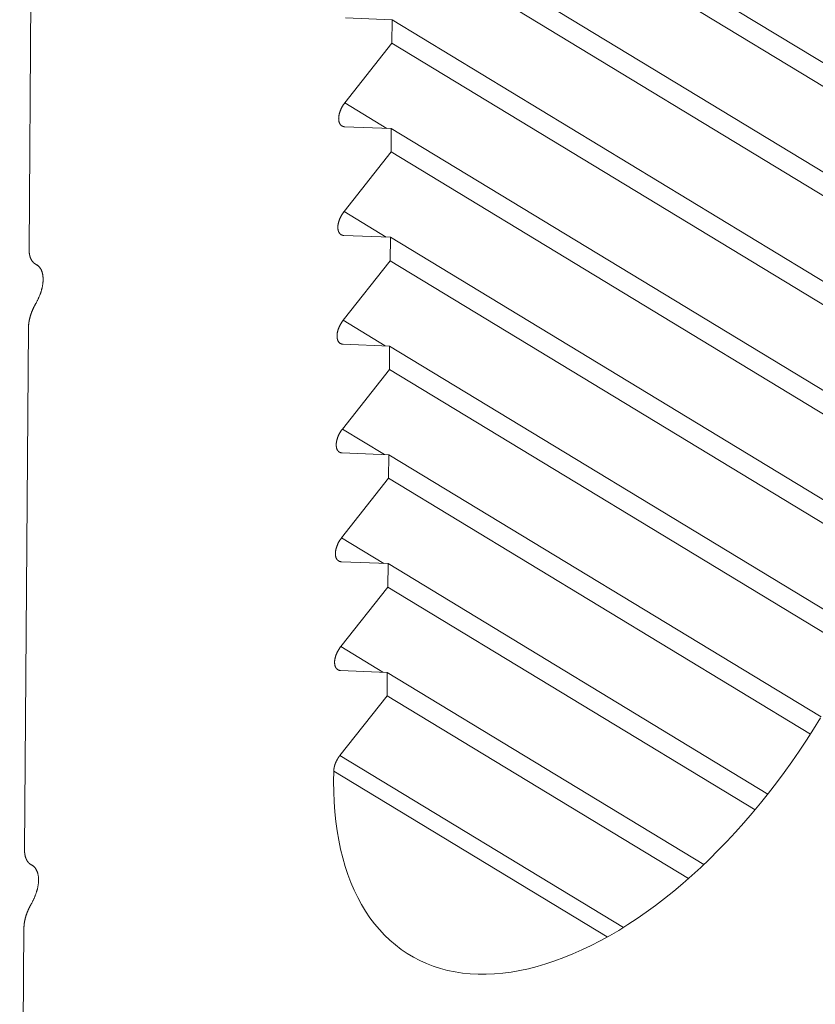
# Model space of a CAD drawing. Units: inches. Extents: x 12 to 245, y -2 to 7.
# Drawn here: x 210 to 210, y 4 to 4 of the extents above; entities that cross this region are included whole.
import ezdxf

# ---------------------------------------------------------------- set-up
doc = ezdxf.new("R2010")
doc.units = ezdxf.units.IN
doc.header["$MEASUREMENT"] = 0
doc.layers.add('DETAIL', color=1, linetype='CONTINUOUS')

msp = doc.modelspace()

# ---------------------------------------------------------------- linework, layer by layer
at = {"layer": 'DETAIL', "linetype": 'Continuous', "lineweight": 0, "extrusion": (0, -0.816497, 0.57735)}
for p, q in [((209.8837708, 3.6762898), (209.8836979, 3.6666739)), ((209.8904269, 3.6749226), (209.8992827, 3.6695494)), ((209.8904237, 3.6744902), (209.8990532, 3.6692544)), ((209.8904119, 3.6729163), (209.8992685, 3.6675429)), ((209.8904087, 3.6724839), (209.8990384, 3.6672482)), ((209.8903969, 3.67091), (209.8895369, 3.6709434)), ((209.8903937, 3.6704775), (209.8903969, 3.67091)), ((209.8903969, 3.67091), (209.8992543, 3.6655364)), ((209.8895252, 3.6693777), (209.8903937, 3.6704775)), ((209.8903937, 3.6704775), (209.8990237, 3.6652419)), ((209.8895252, 3.6693777), (209.890302, 3.6689065)), ((209.8903819, 3.6689034), (209.8895219, 3.6689369)), ((209.8903787, 3.6684709), (209.8903819, 3.6689034)), ((209.8903819, 3.6689034), (209.8992402, 3.6635297)), ((209.8895102, 3.6673712), (209.8903787, 3.6684709)), ((209.8903787, 3.6684709), (209.899009, 3.6632355)), ((209.8895102, 3.6673712), (209.8902871, 3.6668999)), ((209.8903669, 3.6668968), (209.8895069, 3.6669303)), ((209.8903637, 3.6664642), (209.8903669, 3.6668968)), ((209.8903669, 3.6668968), (209.8996993, 3.6612357)), ((209.8838157, 3.6664016), (209.8838545, 3.666378)), ((209.8838273, 3.6663951), (209.88385, 3.6663813)), ((209.8894952, 3.6653645), (209.8903637, 3.6664642)), ((209.8903637, 3.6664642), (209.8995912, 3.6608669)), ((209.883687, 3.6652325), (209.883614, 3.6555941)), ((209.8894952, 3.6653645), (209.8902723, 3.6648931)), ((209.8903519, 3.66489), (209.8894919, 3.6649236)), ((209.8903487, 3.6644574), (209.8903519, 3.66489)), ((209.8903519, 3.66489), (209.8991079, 3.6595789)), ((209.8894802, 3.6633576), (209.8903487, 3.6644574)), ((209.8903487, 3.6644574), (209.8989527, 3.6592386)), ((209.8894802, 3.6633576), (209.8902574, 3.6628862)), ((209.8903369, 3.6628831), (209.8894769, 3.6629167)), ((209.8903337, 3.6624505), (209.8903369, 3.6628831)), ((209.8903369, 3.6628831), (209.8983135, 3.658045)), ((209.8894652, 3.6613507), (209.8903337, 3.6624505)), ((209.8903337, 3.6624505), (209.898118, 3.6577291)), ((209.8894652, 3.6613507), (209.8902426, 3.6608792)), ((209.8903219, 3.6608761), (209.8894619, 3.6609098)), ((209.8903187, 3.6604434), (209.8903219, 3.6608761)), ((209.8903219, 3.6608761), (209.8973332, 3.6566238)), ((209.8894501, 3.6593436), (209.8903187, 3.6604434)), ((209.8903187, 3.6604434), (209.8970967, 3.6563327)), ((209.8894501, 3.6593436), (209.8902277, 3.658872)), ((209.890307, 3.6588689), (209.8894468, 3.6589026)), ((209.8903037, 3.6584362), (209.890307, 3.6588689)), ((209.890307, 3.6588689), (209.8961515, 3.6553244)), ((209.8894351, 3.6573364), (209.8903037, 3.6584362)), ((209.8903037, 3.6584362), (209.8958658, 3.6550631)), ((209.8894351, 3.6573364), (209.894668, 3.654163)), ((209.8893211, 3.6570466), (209.8943687, 3.6539857)), ((209.8837319, 3.6553216), (209.8837704, 3.6552982)), ((209.8837434, 3.6553151), (209.883766, 3.6553014)), ((209.8836031, 3.6541522), (209.8835247, 3.6438084))]:
    msp.add_line(p, q, dxfattribs=at)
at = {"layer": 'DETAIL', "linetype": 'Continuous', "lineweight": 0}
for points in [[(209.8895219, 3.6689369), (209.8895177, 3.6689372), (209.8895135, 3.6689375), (209.8895094, 3.6689381), (209.8895053, 3.6689387), (209.8895013, 3.6689395), (209.8894974, 3.6689404), (209.8894935, 3.6689415), (209.8894897, 3.6689427), (209.889486, 3.6689441), (209.8894823, 3.6689456), (209.8894788, 3.6689472), (209.8894753, 3.668949), (209.8894718, 3.6689508), (209.8894685, 3.6689529), (209.8894652, 3.668955), (209.889462, 3.6689573), (209.8894589, 3.6689597), (209.8894559, 3.6689623), (209.889453, 3.668965), (209.8894502, 3.6689678), (209.8894474, 3.6689707), (209.8894448, 3.6689738), (209.8894422, 3.668977), (209.8894398, 3.6689803), (209.8894374, 3.6689837), (209.8894351, 3.6689872), (209.889433, 3.6689909), (209.8894309, 3.6689946), (209.8894289, 3.6689985), (209.889427, 3.6690025), (209.8894253, 3.6690066), (209.8894236, 3.6690108), (209.889422, 3.6690151), (209.8894206, 3.6690195), (209.8894192, 3.6690241), (209.8894179, 3.6690287), (209.8894168, 3.6690334), (209.8894157, 3.6690382), (209.8894148, 3.6690431), (209.889414, 3.6690481), (209.8894133, 3.6690531), (209.8894127, 3.6690583), (209.8894122, 3.6690635), (209.8894118, 3.6690688), (209.8894115, 3.6690742), (209.8894113, 3.6690797), (209.8894112, 3.6690852), (209.8894113, 3.6690908), (209.8894114, 3.6690965), (209.8894117, 3.6691022), (209.8894121, 3.669108), (209.8894125, 3.6691139), (209.8894131, 3.6691198), (209.8894138, 3.6691258), (209.8894146, 3.6691318), (209.8894155, 3.6691378), (209.8894165, 3.6691439), (209.8894177, 3.6691501), (209.8894189, 3.6691562), (209.8894202, 3.6691625), (209.8894217, 3.6691687), (209.8894232, 3.669175), (209.8894249, 3.6691813), (209.8894266, 3.6691876), (209.8894285, 3.6691939), (209.8894304, 3.6692003), (209.8894325, 3.6692066), (209.8894346, 3.669213), (209.8894369, 3.6692194), (209.8894392, 3.6692258), (209.8894417, 3.6692322), (209.8894442, 3.6692386), (209.8894468, 3.6692449), (209.8894495, 3.6692513), (209.8894524, 3.6692577), (209.8894553, 3.669264), (209.8894582, 3.6692703), (209.8894613, 3.6692766), (209.8894645, 3.6692829), (209.8894677, 3.6692892), (209.889471, 3.6692954), (209.8894745, 3.6693016), (209.8894779, 3.6693077), (209.8894815, 3.6693139), (209.8894851, 3.6693199), (209.8894888, 3.669326), (209.8894926, 3.6693319), (209.8894965, 3.6693379), (209.8895004, 3.6693438), (209.8895044, 3.6693496), (209.8895084, 3.6693553), (209.8895125, 3.669361), (209.8895167, 3.6693667), (209.8895209, 3.6693722), (209.8895252, 3.6693777)], [(209.8895069, 3.6669303), (209.8895027, 3.6669306), (209.8894985, 3.6669309), (209.8894944, 3.6669315), (209.8894903, 3.6669321), (209.8894863, 3.6669329), (209.8894824, 3.6669338), (209.8894785, 3.6669349), (209.8894747, 3.6669361), (209.889471, 3.6669375), (209.8894673, 3.666939), (209.8894637, 3.6669406), (209.8894602, 3.6669424), (209.8894568, 3.6669442), (209.8894535, 3.6669463), (209.8894502, 3.6669484), (209.889447, 3.6669507), (209.8894439, 3.6669532), (209.8894409, 3.6669557), (209.889438, 3.6669584), (209.8894352, 3.6669612), (209.8894324, 3.6669641), (209.8894298, 3.6669672), (209.8894272, 3.6669704), (209.8894248, 3.6669737), (209.8894224, 3.6669771), (209.8894201, 3.6669806), (209.8894179, 3.6669843), (209.8894159, 3.666988), (209.8894139, 3.6669919), (209.889412, 3.6669959), (209.8894102, 3.667), (209.8894086, 3.6670042), (209.889407, 3.6670085), (209.8894055, 3.667013), (209.8894042, 3.6670175), (209.8894029, 3.6670221), (209.8894018, 3.6670268), (209.8894007, 3.6670316), (209.8893998, 3.6670365), (209.889399, 3.6670415), (209.8893982, 3.6670465), (209.8893976, 3.6670517), (209.8893971, 3.6670569), (209.8893967, 3.6670623), (209.8893965, 3.6670676), (209.8893963, 3.6670731), (209.8893962, 3.6670786), (209.8893963, 3.6670843), (209.8893964, 3.6670899), (209.8893967, 3.6670957), (209.889397, 3.6671015), (209.8893975, 3.6671073), (209.8893981, 3.6671132), (209.8893988, 3.6671192), (209.8893996, 3.6671252), (209.8894005, 3.6671312), (209.8894015, 3.6671373), (209.8894026, 3.6671435), (209.8894039, 3.6671497), (209.8894052, 3.6671559), (209.8894066, 3.6671621), (209.8894082, 3.6671684), (209.8894098, 3.6671747), (209.8894116, 3.667181), (209.8894134, 3.6671873), (209.8894154, 3.6671937), (209.8894174, 3.6672001), (209.8894196, 3.6672064), (209.8894218, 3.6672128), (209.8894242, 3.6672192), (209.8894266, 3.6672256), (209.8894292, 3.667232), (209.8894318, 3.6672384), (209.8894345, 3.6672447), (209.8894373, 3.6672511), (209.8894402, 3.6672574), (209.8894432, 3.6672638), (209.8894463, 3.6672701), (209.8894495, 3.6672763), (209.8894527, 3.6672826), (209.889456, 3.6672888), (209.8894594, 3.667295), (209.8894629, 3.6673012), (209.8894665, 3.6673073), (209.8894701, 3.6673134), (209.8894738, 3.6673194), (209.8894776, 3.6673254), (209.8894815, 3.6673313), (209.8894854, 3.6673372), (209.8894894, 3.667343), (209.8894934, 3.6673488), (209.8894975, 3.6673545), (209.8895017, 3.6673601), (209.8895059, 3.6673657), (209.8895102, 3.6673712)], [(209.8836979, 3.6666739), (209.8836979, 3.6666697), (209.8836979, 3.6666655), (209.883698, 3.6666614), (209.883698, 3.6666572), (209.8836982, 3.6666531), (209.8836983, 3.666649), (209.8836985, 3.6666449), (209.8836987, 3.6666408), (209.8836989, 3.6666368), (209.8836992, 3.6666328), (209.8836994, 3.6666288), (209.8836998, 3.6666248), (209.8837001, 3.6666209), (209.8837005, 3.6666169), (209.8837009, 3.666613), (209.8837014, 3.6666091), (209.8837018, 3.6666053), (209.8837023, 3.6666014), (209.8837029, 3.6665976), (209.8837034, 3.6665938), (209.883704, 3.6665901), (209.8837047, 3.6665863), (209.8837053, 3.6665826), (209.883706, 3.6665789), (209.8837067, 3.6665753), (209.8837075, 3.6665716), (209.8837083, 3.666568), (209.8837091, 3.6665644), (209.8837099, 3.6665609), (209.8837108, 3.6665573), (209.8837117, 3.6665538), (209.8837126, 3.6665503), (209.8837136, 3.6665469), (209.8837146, 3.6665435), (209.8837156, 3.6665401), (209.8837166, 3.6665367), (209.8837177, 3.6665334), (209.8837188, 3.6665301), (209.8837199, 3.6665268), (209.8837211, 3.6665235), (209.8837223, 3.6665203), (209.8837235, 3.6665171), (209.8837248, 3.6665139), (209.8837261, 3.6665108), (209.8837274, 3.6665077), (209.8837287, 3.6665046), (209.8837301, 3.6665016), (209.8837315, 3.6664986), (209.8837329, 3.6664956), (209.8837344, 3.6664926), (209.8837358, 3.6664897), (209.8837374, 3.6664868), (209.8837389, 3.666484), (209.8837405, 3.6664812), (209.8837421, 3.6664784), (209.8837437, 3.6664756), (209.8837453, 3.6664729), (209.883747, 3.6664702), (209.8837487, 3.6664675), (209.8837505, 3.6664649), (209.8837522, 3.6664623), (209.883754, 3.6664597), (209.8837558, 3.6664572), (209.8837577, 3.6664547), (209.8837595, 3.6664523), (209.8837614, 3.6664498), (209.8837633, 3.6664475), (209.8837653, 3.6664451), (209.8837673, 3.6664428), (209.8837693, 3.6664405), (209.8837713, 3.6664382), (209.8837733, 3.666436), (209.8837754, 3.6664338), (209.8837775, 3.6664317), (209.8837796, 3.6664296), (209.8837818, 3.6664275), (209.883784, 3.6664255), (209.8837862, 3.6664235), (209.8837884, 3.6664215), (209.8837907, 3.6664196), (209.8837929, 3.6664177), (209.8837952, 3.6664158), (209.8837976, 3.666414), (209.8837999, 3.6664122), (209.8838023, 3.6664105), (209.8838047, 3.6664088), (209.8838071, 3.6664071), (209.8838095, 3.6664055), (209.883812, 3.6664039), (209.8838145, 3.6664023), (209.883817, 3.6664008), (209.8838196, 3.6663993), (209.8838221, 3.6663978), (209.8838247, 3.6663964), (209.8838273, 3.6663951)], [(209.8838273, 3.6663951), (209.8838325, 3.6663923), (209.8838376, 3.6663893), (209.8838426, 3.6663863), (209.8838475, 3.666383), (209.8838523, 3.6663796), (209.883857, 3.6663761), (209.8838617, 3.6663724), (209.8838662, 3.6663686), (209.8838706, 3.6663646), (209.883875, 3.6663605), (209.8838792, 3.6663563), (209.8838833, 3.6663519), (209.8838873, 3.6663473), (209.8838913, 3.6663427), (209.8838951, 3.6663378), (209.8838988, 3.6663329), (209.8839024, 3.6663278), (209.8839059, 3.6663226), (209.8839093, 3.6663172), (209.8839125, 3.6663117), (209.8839157, 3.6663061), (209.8839187, 3.6663004), (209.8839217, 3.6662945), (209.8839245, 3.6662885), (209.8839272, 3.6662824), (209.8839298, 3.6662762), (209.8839323, 3.6662698), (209.8839346, 3.6662633), (209.8839369, 3.6662567), (209.883939, 3.66625), (209.883941, 3.6662432), (209.8839429, 3.6662363), (209.8839447, 3.6662292), (209.8839463, 3.6662221), (209.8839479, 3.6662148), (209.8839493, 3.6662075), (209.8839506, 3.6662), (209.8839517, 3.6661925), (209.8839528, 3.6661848), (209.8839537, 3.6661771), (209.8839545, 3.6661692), (209.8839552, 3.6661613), (209.8839557, 3.6661533), (209.8839561, 3.6661452), (209.8839564, 3.666137), (209.8839566, 3.6661287), (209.8839567, 3.6661204), (209.8839566, 3.666112), (209.8839564, 3.6661035), (209.8839561, 3.6660949), (209.8839557, 3.6660862), (209.8839551, 3.6660775), (209.8839545, 3.6660688), (209.8839537, 3.6660599), (209.8839527, 3.666051), (209.8839517, 3.6660421), (209.8839505, 3.666033), (209.8839492, 3.666024), (209.8839478, 3.6660148), (209.8839463, 3.6660057), (209.8839446, 3.6659965), (209.8839428, 3.6659872), (209.883941, 3.6659779), (209.8839389, 3.6659686), (209.8839368, 3.6659592), (209.8839346, 3.6659498), (209.8839322, 3.6659404), (209.8839297, 3.6659309), (209.8839271, 3.6659214), (209.8839244, 3.6659119), (209.8839216, 3.6659024), (209.8839186, 3.6658928), (209.8839156, 3.6658833), (209.8839124, 3.6658737), (209.8839091, 3.6658641), (209.8839058, 3.6658545), (209.8839023, 3.6658449), (209.8838987, 3.6658353), (209.8838949, 3.6658257), (209.8838911, 3.6658161), (209.8838872, 3.6658065), (209.8838832, 3.6657969), (209.883879, 3.6657874), (209.8838748, 3.6657778), (209.8838705, 3.6657683), (209.883866, 3.6657587), (209.8838615, 3.6657492), (209.8838569, 3.6657398), (209.8838521, 3.6657303), (209.8838473, 3.6657209), (209.8838424, 3.6657115), (209.8838374, 3.6657022), (209.8838323, 3.6656928), (209.8838271, 3.6656836), (209.8838218, 3.6656743)], [(209.8838218, 3.6656743), (209.8838192, 3.6656697), (209.8838166, 3.6656651), (209.883814, 3.6656605), (209.8838114, 3.6656558), (209.8838088, 3.6656512), (209.8838063, 3.6656465), (209.8838038, 3.6656418), (209.8838013, 3.6656372), (209.8837988, 3.6656325), (209.8837964, 3.6656278), (209.8837939, 3.6656231), (209.8837915, 3.6656183), (209.8837892, 3.6656136), (209.8837868, 3.6656089), (209.8837845, 3.6656042), (209.8837822, 3.6655994), (209.8837799, 3.6655947), (209.8837776, 3.6655899), (209.8837754, 3.6655852), (209.8837732, 3.6655804), (209.883771, 3.6655756), (209.8837689, 3.6655709), (209.8837667, 3.6655661), (209.8837646, 3.6655613), (209.8837626, 3.6655565), (209.8837605, 3.6655517), (209.8837585, 3.6655469), (209.8837565, 3.6655422), (209.8837545, 3.6655374), (209.8837526, 3.6655326), (209.8837506, 3.6655278), (209.8837487, 3.665523), (209.8837469, 3.6655182), (209.883745, 3.6655134), (209.8837432, 3.6655086), (209.8837414, 3.6655038), (209.8837397, 3.665499), (209.8837379, 3.6654942), (209.8837362, 3.6654894), (209.8837345, 3.6654846), (209.8837329, 3.6654798), (209.8837313, 3.665475), (209.8837297, 3.6654702), (209.8837281, 3.6654654), (209.8837265, 3.6654606), (209.883725, 3.6654558), (209.8837236, 3.6654511), (209.8837221, 3.6654463), (209.8837207, 3.6654415), (209.8837193, 3.6654368), (209.8837179, 3.665432), (209.8837166, 3.6654273), (209.8837152, 3.6654225), (209.883714, 3.6654178), (209.8837127, 3.665413), (209.8837115, 3.6654083), (209.8837103, 3.6654036), (209.8837091, 3.6653989), (209.883708, 3.6653942), (209.8837069, 3.6653895), (209.8837058, 3.6653848), (209.8837047, 3.6653801), (209.8837037, 3.6653754), (209.8837027, 3.6653707), (209.8837018, 3.6653661), (209.8837008, 3.6653615), (209.8836999, 3.6653568), (209.8836991, 3.6653522), (209.8836982, 3.6653476), (209.8836974, 3.665343), (209.8836966, 3.6653384), (209.8836959, 3.6653338), (209.8836951, 3.6653292), (209.8836945, 3.6653247), (209.8836938, 3.6653202), (209.8836932, 3.6653156), (209.8836926, 3.6653111), (209.883692, 3.6653066), (209.8836915, 3.6653021), (209.883691, 3.6652976), (209.8836905, 3.6652932), (209.88369, 3.6652887), (209.8836896, 3.6652843), (209.8836892, 3.6652799), (209.8836889, 3.6652755), (209.8836885, 3.6652711), (209.8836883, 3.6652668), (209.883688, 3.6652624), (209.8836878, 3.6652581), (209.8836876, 3.6652538), (209.8836874, 3.6652495), (209.8836872, 3.6652452), (209.8836871, 3.6652409), (209.8836871, 3.6652367), (209.883687, 3.6652325)], [(209.8894919, 3.6649236), (209.8894877, 3.6649238), (209.8894835, 3.6649242), (209.8894793, 3.6649247), (209.8894753, 3.6649254), (209.8894713, 3.6649262), (209.8894673, 3.6649271), (209.8894635, 3.6649282), (209.8894597, 3.6649294), (209.889456, 3.6649308), (209.8894523, 3.6649322), (209.8894487, 3.6649339), (209.8894452, 3.6649356), (209.8894418, 3.6649375), (209.8894384, 3.6649396), (209.8894352, 3.6649417), (209.889432, 3.664944), (209.8894289, 3.6649464), (209.8894259, 3.664949), (209.889423, 3.6649517), (209.8894201, 3.6649545), (209.8894174, 3.6649574), (209.8894148, 3.6649605), (209.8894122, 3.6649636), (209.8894097, 3.6649669), (209.8894074, 3.6649704), (209.8894051, 3.6649739), (209.8894029, 3.6649776), (209.8894008, 3.6649813), (209.8893989, 3.6649852), (209.889397, 3.6649892), (209.8893952, 3.6649933), (209.8893935, 3.6649975), (209.889392, 3.6650018), (209.8893905, 3.6650062), (209.8893892, 3.6650108), (209.8893879, 3.6650154), (209.8893867, 3.6650201), (209.8893857, 3.6650249), (209.8893848, 3.6650298), (209.8893839, 3.6650348), (209.8893832, 3.6650398), (209.8893826, 3.665045), (209.8893821, 3.6650502), (209.8893817, 3.6650555), (209.8893814, 3.6650609), (209.8893813, 3.6650664), (209.8893812, 3.6650719), (209.8893812, 3.6650775), (209.8893814, 3.6650832), (209.8893816, 3.665089), (209.889382, 3.6650947), (209.8893825, 3.6651006), (209.8893831, 3.6651065), (209.8893838, 3.6651125), (209.8893846, 3.6651185), (209.8893855, 3.6651245), (209.8893865, 3.6651306), (209.8893876, 3.6651368), (209.8893889, 3.665143), (209.8893902, 3.6651492), (209.8893916, 3.6651554), (209.8893932, 3.6651617), (209.8893948, 3.665168), (209.8893966, 3.6651743), (209.8893984, 3.6651806), (209.8894004, 3.665187), (209.8894024, 3.6651933), (209.8894046, 3.6651997), (209.8894068, 3.6652061), (209.8894092, 3.6652125), (209.8894116, 3.6652189), (209.8894142, 3.6652253), (209.8894168, 3.6652316), (209.8894195, 3.665238), (209.8894223, 3.6652444), (209.8894252, 3.6652507), (209.8894282, 3.665257), (209.8894313, 3.6652634), (209.8894344, 3.6652696), (209.8894377, 3.6652759), (209.889441, 3.6652821), (209.8894444, 3.6652883), (209.8894479, 3.6652945), (209.8894515, 3.6653006), (209.8894551, 3.6653067), (209.8894588, 3.6653127), (209.8894626, 3.6653187), (209.8894664, 3.6653246), (209.8894704, 3.6653305), (209.8894743, 3.6653363), (209.8894784, 3.6653421), (209.8894825, 3.6653478), (209.8894867, 3.6653534), (209.8894909, 3.665359), (209.8894952, 3.6653645)], [(209.8894769, 3.6629167), (209.8894726, 3.662917), (209.8894684, 3.6629174), (209.8894643, 3.6629179), (209.8894603, 3.6629185), (209.8894563, 3.6629193), (209.8894523, 3.6629203), (209.8894485, 3.6629213), (209.8894447, 3.6629226), (209.8894409, 3.6629239), (209.8894373, 3.6629254), (209.8894337, 3.662927), (209.8894302, 3.6629288), (209.8894268, 3.6629307), (209.8894234, 3.6629327), (209.8894202, 3.6629349), (209.889417, 3.6629372), (209.8894139, 3.6629396), (209.8894109, 3.6629421), (209.889408, 3.6629448), (209.8894051, 3.6629476), (209.8894024, 3.6629506), (209.8893997, 3.6629536), (209.8893972, 3.6629568), (209.8893947, 3.6629601), (209.8893923, 3.6629635), (209.8893901, 3.6629671), (209.8893879, 3.6629707), (209.8893858, 3.6629745), (209.8893838, 3.6629784), (209.889382, 3.6629824), (209.8893802, 3.6629865), (209.8893785, 3.6629907), (209.889377, 3.662995), (209.8893755, 3.6629994), (209.8893741, 3.6630039), (209.8893729, 3.6630085), (209.8893717, 3.6630132), (209.8893707, 3.663018), (209.8893698, 3.6630229), (209.8893689, 3.6630279), (209.8893682, 3.663033), (209.8893676, 3.6630381), (209.8893671, 3.6630434), (209.8893667, 3.6630487), (209.8893664, 3.6630541), (209.8893662, 3.6630596), (209.8893662, 3.6630651), (209.8893662, 3.6630707), (209.8893664, 3.6630764), (209.8893666, 3.6630821), (209.889367, 3.6630879), (209.8893675, 3.6630938), (209.8893681, 3.6630997), (209.8893687, 3.6631056), (209.8893696, 3.6631116), (209.8893705, 3.6631177), (209.8893715, 3.6631238), (209.8893726, 3.6631299), (209.8893738, 3.6631361), (209.8893752, 3.6631423), (209.8893766, 3.6631486), (209.8893782, 3.6631548), (209.8893798, 3.6631611), (209.8893815, 3.6631675), (209.8893834, 3.6631738), (209.8893854, 3.6631801), (209.8893874, 3.6631865), (209.8893896, 3.6631929), (209.8893918, 3.6631993), (209.8893942, 3.6632057), (209.8893966, 3.6632121), (209.8893991, 3.6632184), (209.8894018, 3.6632248), (209.8894045, 3.6632312), (209.8894073, 3.6632375), (209.8894102, 3.6632439), (209.8894132, 3.6632502), (209.8894163, 3.6632565), (209.8894194, 3.6632628), (209.8894227, 3.6632691), (209.889426, 3.6632753), (209.8894294, 3.6632815), (209.8894329, 3.6632876), (209.8894364, 3.6632938), (209.8894401, 3.6632998), (209.8894438, 3.6633059), (209.8894476, 3.6633118), (209.8894514, 3.6633178), (209.8894553, 3.6633236), (209.8894593, 3.6633295), (209.8894634, 3.6633352), (209.8894675, 3.6633409), (209.8894717, 3.6633466), (209.8894759, 3.6633521), (209.8894802, 3.6633576)], [(209.8894619, 3.6609098), (209.8894576, 3.66091), (209.8894534, 3.6609104), (209.8894493, 3.6609109), (209.8894452, 3.6609115), (209.8894412, 3.6609123), (209.8894373, 3.6609133), (209.8894334, 3.6609144), (209.8894296, 3.6609156), (209.8894259, 3.6609169), (209.8894223, 3.6609184), (209.8894187, 3.66092), (209.8894152, 3.6609218), (209.8894118, 3.6609237), (209.8894084, 3.6609257), (209.8894051, 3.6609279), (209.889402, 3.6609302), (209.8893989, 3.6609326), (209.8893959, 3.6609352), (209.8893929, 3.6609378), (209.8893901, 3.6609406), (209.8893874, 3.6609436), (209.8893847, 3.6609466), (209.8893822, 3.6609498), (209.8893797, 3.6609531), (209.8893773, 3.6609565), (209.889375, 3.6609601), (209.8893729, 3.6609637), (209.8893708, 3.6609675), (209.8893688, 3.6609714), (209.8893669, 3.6609754), (209.8893652, 3.6609795), (209.8893635, 3.6609837), (209.8893619, 3.660988), (209.8893605, 3.6609924), (209.8893591, 3.6609969), (209.8893579, 3.6610016), (209.8893567, 3.6610063), (209.8893557, 3.6610111), (209.8893547, 3.661016), (209.8893539, 3.6610209), (209.8893532, 3.661026), (209.8893526, 3.6610312), (209.8893521, 3.6610364), (209.8893517, 3.6610417), (209.8893514, 3.6610471), (209.8893512, 3.6610526), (209.8893511, 3.6610581), (209.8893512, 3.6610637), (209.8893513, 3.6610694), (209.8893516, 3.6610751), (209.889352, 3.6610809), (209.8893524, 3.6610868), (209.889353, 3.6610927), (209.8893537, 3.6610987), (209.8893545, 3.6611047), (209.8893554, 3.6611107), (209.8893565, 3.6611168), (209.8893576, 3.661123), (209.8893588, 3.6611292), (209.8893601, 3.6611354), (209.8893616, 3.6611416), (209.8893631, 3.6611479), (209.8893648, 3.6611542), (209.8893665, 3.6611605), (209.8893684, 3.6611668), (209.8893703, 3.6611732), (209.8893724, 3.6611796), (209.8893745, 3.6611859), (209.8893768, 3.6611923), (209.8893791, 3.6611987), (209.8893816, 3.6612051), (209.8893841, 3.6612115), (209.8893867, 3.6612179), (209.8893895, 3.6612242), (209.8893923, 3.6612306), (209.8893952, 3.6612369), (209.8893982, 3.6612433), (209.8894012, 3.6612496), (209.8894044, 3.6612558), (209.8894076, 3.6612621), (209.889411, 3.6612683), (209.8894144, 3.6612745), (209.8894179, 3.6612807), (209.8894214, 3.6612868), (209.8894251, 3.6612929), (209.8894288, 3.6612989), (209.8894326, 3.6613049), (209.8894364, 3.6613108), (209.8894403, 3.6613167), (209.8894443, 3.6613225), (209.8894484, 3.6613283), (209.8894525, 3.661334), (209.8894566, 3.6613396), (209.8894609, 3.6613452), (209.8894652, 3.6613507)], [(209.8894468, 3.6589026), (209.8894426, 3.6589029), (209.8894384, 3.6589033), (209.8894343, 3.6589038), (209.8894302, 3.6589044), (209.8894262, 3.6589052), (209.8894223, 3.6589062), (209.8894184, 3.6589073), (209.8894146, 3.6589085), (209.8894109, 3.6589098), (209.8894072, 3.6589113), (209.8894037, 3.6589129), (209.8894002, 3.6589147), (209.8893967, 3.6589166), (209.8893934, 3.6589186), (209.8893901, 3.6589208), (209.8893869, 3.6589231), (209.8893838, 3.6589255), (209.8893808, 3.6589281), (209.8893779, 3.6589307), (209.8893751, 3.6589335), (209.8893723, 3.6589365), (209.8893697, 3.6589395), (209.8893671, 3.6589427), (209.8893647, 3.658946), (209.8893623, 3.6589494), (209.88936, 3.658953), (209.8893579, 3.6589566), (209.8893558, 3.6589604), (209.8893538, 3.6589643), (209.8893519, 3.6589683), (209.8893502, 3.6589724), (209.8893485, 3.6589766), (209.8893469, 3.6589809), (209.8893454, 3.6589853), (209.8893441, 3.6589898), (209.8893428, 3.6589945), (209.8893417, 3.6589992), (209.8893406, 3.659004), (209.8893397, 3.6590089), (209.8893389, 3.6590139), (209.8893382, 3.6590189), (209.8893375, 3.6590241), (209.889337, 3.6590293), (209.8893366, 3.6590346), (209.8893364, 3.65904), (209.8893362, 3.6590455), (209.8893361, 3.659051), (209.8893362, 3.6590566), (209.8893363, 3.6590623), (209.8893366, 3.6590681), (209.8893369, 3.6590739), (209.8893374, 3.6590797), (209.889338, 3.6590856), (209.8893387, 3.6590916), (209.8893395, 3.6590976), (209.8893404, 3.6591036), (209.8893414, 3.6591097), (209.8893426, 3.6591159), (209.8893438, 3.6591221), (209.8893451, 3.6591283), (209.8893466, 3.6591345), (209.8893481, 3.6591408), (209.8893498, 3.6591471), (209.8893515, 3.6591534), (209.8893534, 3.6591597), (209.8893553, 3.6591661), (209.8893574, 3.6591725), (209.8893595, 3.6591788), (209.8893618, 3.6591852), (209.8893641, 3.6591916), (209.8893666, 3.659198), (209.8893691, 3.6592044), (209.8893717, 3.6592108), (209.8893744, 3.6592171), (209.8893773, 3.6592235), (209.8893802, 3.6592298), (209.8893831, 3.6592362), (209.8893862, 3.6592425), (209.8893894, 3.6592488), (209.8893926, 3.659255), (209.889396, 3.6592612), (209.8893994, 3.6592674), (209.8894028, 3.6592736), (209.8894064, 3.6592797), (209.88941, 3.6592858), (209.8894138, 3.6592918), (209.8894175, 3.6592978), (209.8894214, 3.6593037), (209.8894253, 3.6593096), (209.8894293, 3.6593154), (209.8894333, 3.6593212), (209.8894375, 3.6593269), (209.8894416, 3.6593325), (209.8894459, 3.6593381), (209.8894501, 3.6593436)], [(209.8983035, 3.6580283), (209.8981764, 3.6578216), (209.8980459, 3.6576173), (209.897912, 3.6574157), (209.8977748, 3.6572168), (209.8976345, 3.6570209), (209.8974912, 3.6568282), (209.8973451, 3.6566389), (209.8971963, 3.6564532), (209.8970449, 3.6562713), (209.8968912, 3.6560933), (209.8967353, 3.6559194), (209.8965772, 3.6557499), (209.8964173, 3.6555848), (209.8962556, 3.6554243), (209.8960924, 3.6552687), (209.8959277, 3.655118), (209.8957617, 3.6549725), (209.8955947, 3.6548322), (209.8954267, 3.6546973), (209.895258, 3.6545679), (209.8950887, 3.6544442), (209.8949189, 3.6543263), (209.894749, 3.6542143), (209.8945789, 3.6541083), (209.894409, 3.6540085), (209.8942393, 3.6539148), (209.8940701, 3.6538275), (209.8939015, 3.6537467), (209.8937337, 3.6536723), (209.8935668, 3.6536044), (209.893401, 3.6535432), (209.8932365, 3.6534887), (209.8930735, 3.653441), (209.8929121, 3.6534), (209.8927525, 3.6533659), (209.8925948, 3.6533387), (209.8924392, 3.6533184), (209.8922858, 3.653305), (209.8921349, 3.6532985), (209.8919865, 3.653299), (209.8918408, 3.6533064), (209.891698, 3.6533208), (209.8915582, 3.653342), (209.8914215, 3.6533702), (209.8912881, 3.6534052), (209.8911582, 3.6534471), (209.8910317, 3.6534958), (209.8909089, 3.6535512), (209.89079, 3.6536133), (209.8906749, 3.653682), (209.8905639, 3.6537573), (209.890457, 3.653839), (209.8903543, 3.6539272), (209.890256, 3.6540217), (209.8901622, 3.6541223), (209.8900729, 3.6542291), (209.8899882, 3.6543419), (209.8899082, 3.6544606), (209.8898331, 3.6545851), (209.8897628, 3.6547152), (209.8896975, 3.6548508), (209.8896372, 3.6549918), (209.8895819, 3.655138), (209.8895318, 3.6552893), (209.8894869, 3.6554456), (209.8894471, 3.6556066), (209.8894127, 3.6557723), (209.8893835, 3.6559424), (209.8893597, 3.6561168), (209.8893412, 3.6562953), (209.8893281, 3.6564777), (209.8893204, 3.6566638), (209.889318, 3.6568535), (209.8893211, 3.6570466)], [(209.8893211, 3.6570466), (209.8893211, 3.6570494), (209.8893212, 3.6570523), (209.8893213, 3.6570551), (209.8893214, 3.657058), (209.8893215, 3.6570608), (209.8893217, 3.6570637), (209.8893219, 3.6570666), (209.8893221, 3.6570696), (209.8893224, 3.6570725), (209.8893227, 3.6570754), (209.889323, 3.6570784), (209.8893233, 3.6570814), (209.8893237, 3.6570844), (209.8893241, 3.6570874), (209.8893245, 3.6570904), (209.8893249, 3.6570934), (209.8893254, 3.6570964), (209.8893259, 3.6570995), (209.8893264, 3.6571025), (209.889327, 3.6571056), (209.8893275, 3.6571087), (209.8893281, 3.6571118), (209.8893288, 3.6571148), (209.8893294, 3.6571179), (209.8893301, 3.6571211), (209.8893308, 3.6571242), (209.8893315, 3.6571273), (209.8893323, 3.6571304), (209.8893331, 3.6571336), (209.8893339, 3.6571367), (209.8893347, 3.6571399), (209.8893356, 3.657143), (209.8893365, 3.6571462), (209.8893374, 3.6571494), (209.8893383, 3.6571525), (209.8893393, 3.6571557), (209.8893403, 3.6571589), (209.8893413, 3.6571621), (209.8893423, 3.6571653), (209.8893434, 3.6571684), (209.8893445, 3.6571716), (209.8893456, 3.6571748), (209.8893467, 3.657178), (209.8893479, 3.6571812), (209.8893491, 3.6571844), (209.8893503, 3.6571876), (209.8893515, 3.6571908), (209.8893528, 3.657194), (209.8893541, 3.6571972), (209.8893554, 3.6572004), (209.8893567, 3.6572036), (209.889358, 3.6572067), (209.8893594, 3.6572099), (209.8893608, 3.6572131), (209.8893622, 3.6572163), (209.8893637, 3.6572195), (209.8893651, 3.6572226), (209.8893666, 3.6572258), (209.8893681, 3.657229), (209.8893696, 3.6572321), (209.8893712, 3.6572353), (209.8893728, 3.6572384), (209.8893744, 3.6572416), (209.889376, 3.6572447), (209.8893776, 3.6572478), (209.8893793, 3.6572509), (209.8893809, 3.657254), (209.8893826, 3.6572571), (209.8893843, 3.6572602), (209.8893861, 3.6572633), (209.8893878, 3.6572664), (209.8893896, 3.6572694), (209.8893914, 3.6572725), (209.8893932, 3.6572755), (209.889395, 3.6572786), (209.8893969, 3.6572816), (209.8893987, 3.6572846), (209.8894006, 3.6572876), (209.8894025, 3.6572906), (209.8894044, 3.6572936), (209.8894064, 3.6572965), (209.8894083, 3.6572995), (209.8894103, 3.6573024), (209.8894123, 3.6573053), (209.8894143, 3.6573082), (209.8894163, 3.6573111), (209.8894183, 3.657314), (209.8894204, 3.6573168), (209.8894224, 3.6573197), (209.8894245, 3.6573225), (209.8894266, 3.6573253), (209.8894287, 3.6573281), (209.8894308, 3.6573309), (209.889433, 3.6573337), (209.8894351, 3.6573364)], [(209.883614, 3.6555941), (209.883614, 3.6555899), (209.883614, 3.6555858), (209.883614, 3.6555816), (209.8836141, 3.6555774), (209.8836142, 3.6555733), (209.8836144, 3.6555692), (209.8836145, 3.6555651), (209.8836147, 3.6555611), (209.883615, 3.655557), (209.8836152, 3.655553), (209.8836155, 3.655549), (209.8836158, 3.655545), (209.8836162, 3.6555411), (209.8836166, 3.6555371), (209.883617, 3.6555332), (209.8836174, 3.6555293), (209.8836179, 3.6555255), (209.8836184, 3.6555216), (209.8836189, 3.6555178), (209.8836195, 3.655514), (209.8836201, 3.6555103), (209.8836207, 3.6555065), (209.8836214, 3.6555028), (209.8836221, 3.6554991), (209.8836228, 3.6554955), (209.8836236, 3.6554918), (209.8836243, 3.6554882), (209.8836251, 3.6554846), (209.883626, 3.655481), (209.8836268, 3.6554775), (209.8836277, 3.655474), (209.8836287, 3.6554705), (209.8836296, 3.6554671), (209.8836306, 3.6554636), (209.8836316, 3.6554603), (209.8836327, 3.6554569), (209.8836338, 3.6554535), (209.8836349, 3.6554502), (209.883636, 3.6554469), (209.8836372, 3.6554437), (209.8836384, 3.6554405), (209.8836396, 3.6554373), (209.8836409, 3.6554341), (209.8836421, 3.655431), (209.8836434, 3.6554279), (209.8836448, 3.6554248), (209.8836462, 3.6554217), (209.8836476, 3.6554187), (209.883649, 3.6554157), (209.8836504, 3.6554128), (209.8836519, 3.6554099), (209.8836534, 3.655407), (209.883655, 3.6554041), (209.8836565, 3.6554013), (209.8836581, 3.6553985), (209.8836598, 3.6553958), (209.8836614, 3.655393), (209.8836631, 3.6553903), (209.8836648, 3.6553877), (209.8836665, 3.655385), (209.8836683, 3.6553824), (209.8836701, 3.6553799), (209.8836719, 3.6553774), (209.8836737, 3.6553749), (209.8836756, 3.6553724), (209.8836775, 3.65537), (209.8836794, 3.6553676), (209.8836814, 3.6553652), (209.8836833, 3.6553629), (209.8836853, 3.6553606), (209.8836874, 3.6553584), (209.8836894, 3.6553561), (209.8836915, 3.655354), (209.8836936, 3.6553518), (209.8836957, 3.6553497), (209.8836979, 3.6553476), (209.8837001, 3.6553456), (209.8837023, 3.6553436), (209.8837045, 3.6553416), (209.8837067, 3.6553397), (209.883709, 3.6553378), (209.8837113, 3.6553359), (209.8837136, 3.6553341), (209.883716, 3.6553323), (209.8837184, 3.6553306), (209.8837208, 3.6553289), (209.8837232, 3.6553272), (209.8837256, 3.6553256), (209.8837281, 3.655324), (209.8837306, 3.6553224), (209.8837331, 3.6553209), (209.8837356, 3.6553194), (209.8837382, 3.6553179), (209.8837408, 3.6553165), (209.8837434, 3.6553151)], [(209.8837434, 3.6553151), (209.8837486, 3.6553124), (209.8837537, 3.6553094), (209.8837587, 3.6553063), (209.8837636, 3.6553031), (209.8837684, 3.6552997), (209.8837731, 3.6552962), (209.8837778, 3.6552925), (209.8837823, 3.6552887), (209.8837867, 3.6552847), (209.883791, 3.6552806), (209.8837953, 3.6552763), (209.8837994, 3.6552719), (209.8838034, 3.6552674), (209.8838074, 3.6552627), (209.8838112, 3.6552579), (209.8838149, 3.6552529), (209.8838185, 3.6552478), (209.883822, 3.6552426), (209.8838254, 3.6552373), (209.8838286, 3.6552318), (209.8838318, 3.6552262), (209.8838348, 3.6552204), (209.8838378, 3.6552145), (209.8838406, 3.6552085), (209.8838433, 3.6552024), (209.8838459, 3.6551962), (209.8838484, 3.6551898), (209.8838508, 3.6551833), (209.883853, 3.6551768), (209.8838551, 3.65517), (209.8838571, 3.6551632), (209.883859, 3.6551563), (209.8838608, 3.6551492), (209.8838624, 3.6551421), (209.883864, 3.6551348), (209.8838654, 3.6551275), (209.8838667, 3.65512), (209.8838678, 3.6551125), (209.8838689, 3.6551048), (209.8838698, 3.6550971), (209.8838706, 3.6550892), (209.8838713, 3.6550813), (209.8838718, 3.6550733), (209.8838722, 3.6550652), (209.8838725, 3.655057), (209.8838727, 3.6550487), (209.8838728, 3.6550403), (209.8838727, 3.6550319), (209.8838725, 3.6550234), (209.8838722, 3.6550148), (209.8838718, 3.6550062), (209.8838712, 3.6549975), (209.8838706, 3.6549887), (209.8838698, 3.6549798), (209.8838688, 3.6549709), (209.8838678, 3.654962), (209.8838666, 3.654953), (209.8838653, 3.6549439), (209.8838639, 3.6549348), (209.8838624, 3.6549256), (209.8838607, 3.6549164), (209.883859, 3.6549071), (209.8838571, 3.6548978), (209.883855, 3.6548885), (209.8838529, 3.6548791), (209.8838507, 3.6548697), (209.8838483, 3.6548603), (209.8838458, 3.6548508), (209.8838432, 3.6548413), (209.8838405, 3.6548318), (209.8838377, 3.6548223), (209.8838347, 3.6548127), (209.8838317, 3.6548031), (209.8838285, 3.6547936), (209.8838252, 3.654784), (209.8838219, 3.6547744), (209.8838184, 3.6547648), (209.8838148, 3.6547552), (209.883811, 3.6547456), (209.8838072, 3.654736), (209.8838033, 3.6547264), (209.8837993, 3.6547168), (209.8837951, 3.6547072), (209.8837909, 3.6546977), (209.8837866, 3.6546881), (209.8837821, 3.6546786), (209.8837776, 3.6546691), (209.883773, 3.6546596), (209.8837682, 3.6546502), (209.8837634, 3.6546407), (209.8837585, 3.6546314), (209.8837535, 3.654622), (209.8837484, 3.6546127), (209.8837432, 3.6546034), (209.8837379, 3.6545942)], [(209.8837379, 3.6545942), (209.8837353, 3.6545896), (209.8837326, 3.6545849), (209.88373, 3.6545803), (209.8837275, 3.6545757), (209.8837249, 3.654571), (209.8837224, 3.6545663), (209.8837198, 3.6545617), (209.8837174, 3.654557), (209.8837149, 3.6545523), (209.8837124, 3.6545476), (209.88371, 3.6545429), (209.8837076, 3.6545382), (209.8837052, 3.6545335), (209.8837029, 3.6545287), (209.8837006, 3.654524), (209.8836983, 3.6545192), (209.883696, 3.6545145), (209.8836937, 3.6545097), (209.8836915, 3.654505), (209.8836893, 3.6545002), (209.8836871, 3.6544955), (209.8836849, 3.6544907), (209.8836828, 3.6544859), (209.8836807, 3.6544811), (209.8836786, 3.6544763), (209.8836766, 3.6544715), (209.8836746, 3.6544668), (209.8836726, 3.654462), (209.8836706, 3.6544572), (209.8836686, 3.6544524), (209.8836667, 3.6544476), (209.8836648, 3.6544428), (209.8836629, 3.654438), (209.8836611, 3.6544332), (209.8836593, 3.6544284), (209.8836575, 3.6544236), (209.8836557, 3.6544188), (209.883654, 3.654414), (209.8836523, 3.6544092), (209.8836506, 3.6544044), (209.8836489, 3.6543996), (209.8836473, 3.6543948), (209.8836457, 3.65439), (209.8836442, 3.6543852), (209.8836426, 3.6543804), (209.8836411, 3.6543756), (209.8836396, 3.6543709), (209.8836382, 3.6543661), (209.8836367, 3.6543613), (209.8836353, 3.6543565), (209.883634, 3.6543518), (209.8836326, 3.654347), (209.8836313, 3.6543423), (209.88363, 3.6543375), (209.8836288, 3.6543328), (209.8836275, 3.6543281), (209.8836263, 3.6543234), (209.8836252, 3.6543186), (209.883624, 3.6543139), (209.8836229, 3.6543092), (209.8836218, 3.6543045), (209.8836208, 3.6542999), (209.8836198, 3.6542952), (209.8836188, 3.6542905), (209.8836178, 3.6542859), (209.8836169, 3.6542812), (209.883616, 3.6542766), (209.8836151, 3.654272), (209.8836143, 3.6542673), (209.8836135, 3.6542627), (209.8836127, 3.6542581), (209.8836119, 3.6542536), (209.8836112, 3.654249), (209.8836105, 3.6542444), (209.8836099, 3.6542399), (209.8836092, 3.6542354), (209.8836086, 3.6542309), (209.8836081, 3.6542264), (209.8836075, 3.6542219), (209.883607, 3.6542174), (209.8836065, 3.6542129), (209.8836061, 3.6542085), (209.8836057, 3.6542041), (209.8836053, 3.6541996), (209.8836049, 3.6541952), (209.8836046, 3.6541909), (209.8836043, 3.6541865), (209.883604, 3.6541821), (209.8836038, 3.6541778), (209.8836036, 3.6541735), (209.8836034, 3.6541692), (209.8836033, 3.6541649), (209.8836032, 3.6541607), (209.8836031, 3.6541564), (209.8836031, 3.6541522)]]:
    msp.add_lwpolyline(points, dxfattribs=at)

doc.saveas('drawing.dxf')
